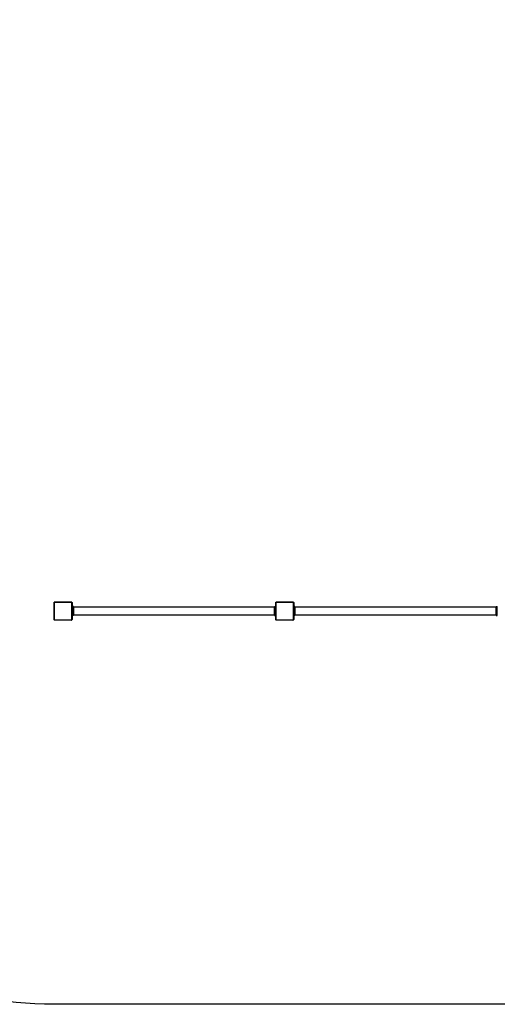
# Model space of a CAD drawing. Units: millimetres. Extents: x 0 to 1331, y 0 to 1252.
# Drawn here: x 459 to 670, y 0 to 436 of the extents above; entities that cross this region are included whole.
import ezdxf

# ---------------------------------------------------------------- set-up
doc = ezdxf.new("R2010")
doc.units = ezdxf.units.MM

msp = doc.modelspace()

# ---------------------------------------------------------------- linework, layer by layer
at = {"color": 7, "linetype": 'Continuous', "lineweight": 25}
for p, q in [((473.71, 170.4), (473.71, 177.6)), ((473.78, 177.72), (473.78, 170.28)), ((481.43, 177.93), (473.98, 177.93)), ((474.11, 178), (481.31, 178)), ((481.64, 170.28), (481.64, 177.72)), ((481.71, 177.6), (481.71, 170.4)), ((481.76, 174.8), (481.71, 174.8)), ((481.76, 174.8), (481.76, 173.2)), ((482.31, 176), (481.81, 176)), ((481.81, 176), (481.81, 172)), ((482.31, 176), (482.31, 172)), ((571.31, 175.68), (482.31, 175.68)), ((571.31, 172), (571.31, 176)), ((571.31, 176), (571.81, 176)), ((571.81, 170.4), (571.81, 177.6)), ((571.88, 177.72), (571.88, 170.28)), ((579.53, 177.93), (572.08, 177.93)), ((572.21, 178), (579.41, 178)), ((579.74, 170.28), (579.74, 177.72)), ((579.81, 177.6), (579.81, 170.4)), ((580.31, 176), (579.81, 176)), ((580.31, 176), (580.31, 172)), ((669.31, 175.68), (580.31, 175.68)), ((669.31, 176), (669.81, 176)), ((669.31, 172), (669.31, 176)), ((669.81, 172), (669.81, 176)), ((473.98, 170.07), (481.43, 170.07)), ((481.31, 170), (474.11, 170)), ((481.71, 173.2), (481.76, 173.2)), ((482.31, 172), (481.81, 172)), ((482.31, 172.31), (571.31, 172.31)), ((571.31, 172), (571.81, 172)), ((572.08, 170.07), (579.53, 170.07)), ((579.41, 170), (572.21, 170)), ((580.31, 172), (579.81, 172)), ((580.31, 172.31), (669.31, 172.31)), ((669.31, 172), (669.81, 172))]:
    msp.add_line(p, q, dxfattribs=at)
msp.add_lwpolyline([(223.27, 874.1, -0.340265), (500.55, 1183.25, -0.125201), (569, 1211.25, -0.191388), (672.01, 1252), (755.91, 1252, -0.33653), (900.38, 1142.34), (1061.2, 1142.34, -0.414214), (1161.2, 1042.34), (1161.2, 895.04), (1180.62, 895.04, -0.414214), (1330.62, 745.04), (1330.62, 706.4, -0.414214), (1180.62, 556.4), (1173.4, 556.4), (1173.4, 525.89, -0.245782), (1108.93, 402.66), (1108.93, 170, -0.414214), (938.93, 0), (473.71, 0, -0.414214), (303.71, 170, -0.414214)], format="xyb")
for centre, start, end in [((473.86, 177.6), 123.5066, 178.3842), ((474.11, 177.85), 91.6158, 146.4934), ((481.3, 177.85), 33.5066, 88.3842), ((481.55, 177.6), 1.6158, 56.4934), ((571.96, 177.6), 123.5066, 178.3842), ((572.21, 177.85), 91.6158, 146.4934), ((579.4, 177.85), 33.5066, 88.3842), ((579.65, 177.6), 1.6158, 56.4934), ((473.86, 170.4), 181.6158, 236.4934), ((474.11, 170.15), 213.5066, 268.3842), ((481.3, 170.15), 271.6158, 326.4934), ((481.55, 170.4), 303.5066, 358.3842), ((571.96, 170.4), 181.6158, 236.4934), ((572.21, 170.15), 213.5066, 268.3842), ((579.4, 170.15), 271.6158, 326.4934), ((579.65, 170.4), 303.5066, 358.3842)]:
    msp.add_arc(centre, 0.154, start, end, dxfattribs=at)
for points, knots in [([(473.71, 177.6), (473.71, 177.63), (473.71, 177.68), (473.74, 177.76), (473.78, 177.83), (473.82, 177.88), (473.87, 177.92), (473.92, 177.96), (474.01, 177.99), (474.07, 178), (474.11, 178)], [0, 0, 0, 0, 0.1431008, 0.2995491, 0.4053792, 0.4896585, 0.5746222, 0.6831315, 0.7804094, 1, 1, 1, 1]), ([(473.98, 177.93), (473.96, 177.93), (473.94, 177.93), (473.89, 177.91), (473.86, 177.89), (473.84, 177.87), (473.81, 177.84), (473.79, 177.81), (473.78, 177.76), (473.78, 177.74), (473.78, 177.72)], [0, 0, 0, 0, 0.244996, 0.340931, 0.437639, 0.508581, 0.579548, 0.675598, 0.836538, 1, 1, 1, 1]), ([(481.31, 178), (481.34, 178), (481.39, 178), (481.47, 177.97), (481.54, 177.93), (481.59, 177.89), (481.63, 177.84), (481.66, 177.79), (481.7, 177.7), (481.71, 177.64), (481.71, 177.6)], [0, 0, 0, 0, 0.143101, 0.299549, 0.405379, 0.489658, 0.574622, 0.683132, 0.780409, 1, 1, 1, 1]), ([(481.64, 177.72), (481.64, 177.74), (481.64, 177.77), (481.62, 177.82), (481.6, 177.85), (481.58, 177.87), (481.55, 177.9), (481.52, 177.92), (481.47, 177.93), (481.45, 177.93), (481.43, 177.93)], [0, 0, 0, 0, 0.244996, 0.340931, 0.437639, 0.508581, 0.579548, 0.675598, 0.836538, 1, 1, 1, 1]), ([(571.81, 177.6), (571.81, 177.63), (571.81, 177.68), (571.84, 177.76), (571.88, 177.83), (571.92, 177.88), (571.97, 177.92), (572.02, 177.96), (572.11, 177.99), (572.17, 178), (572.21, 178)], [0, 0, 0, 0, 0.143101, 0.299549, 0.405379, 0.489658, 0.574622, 0.683132, 0.780409, 1, 1, 1, 1]), ([(572.08, 177.93), (572.06, 177.93), (572.04, 177.93), (571.99, 177.91), (571.96, 177.89), (571.94, 177.87), (571.91, 177.84), (571.89, 177.81), (571.88, 177.76), (571.88, 177.74), (571.88, 177.72)], [0, 0, 0, 0, 0.244996, 0.340931, 0.437639, 0.508581, 0.579548, 0.675598, 0.836538, 1, 1, 1, 1]), ([(579.41, 178), (579.44, 178), (579.49, 178), (579.57, 177.97), (579.64, 177.93), (579.69, 177.89), (579.73, 177.84), (579.76, 177.79), (579.8, 177.7), (579.81, 177.64), (579.81, 177.6)], [0, 0, 0, 0, 0.143101, 0.299549, 0.405379, 0.489658, 0.574622, 0.683132, 0.780409, 1, 1, 1, 1]), ([(579.74, 177.72), (579.74, 177.74), (579.74, 177.77), (579.72, 177.82), (579.7, 177.85), (579.68, 177.87), (579.65, 177.9), (579.62, 177.92), (579.57, 177.93), (579.55, 177.93), (579.53, 177.93)], [0, 0, 0, 0, 0.244996, 0.340931, 0.437639, 0.508581, 0.579548, 0.675598, 0.836538, 1, 1, 1, 1]), ([(474.11, 170), (474.08, 170), (474.03, 170), (473.94, 170.03), (473.88, 170.07), (473.83, 170.11), (473.79, 170.16), (473.75, 170.21), (473.72, 170.3), (473.71, 170.36), (473.71, 170.4)], [0, 0, 0, 0, 0.143101, 0.299549, 0.405379, 0.489658, 0.574622, 0.683132, 0.780409, 1, 1, 1, 1]), ([(473.78, 170.28), (473.78, 170.26), (473.78, 170.23), (473.8, 170.18), (473.82, 170.15), (473.84, 170.13), (473.87, 170.1), (473.9, 170.08), (473.94, 170.07), (473.97, 170.07), (473.98, 170.07)], [0, 0, 0, 0, 0.244996, 0.340931, 0.437639, 0.508581, 0.579548, 0.675598, 0.836538, 1, 1, 1, 1]), ([(481.71, 170.4), (481.71, 170.37), (481.7, 170.32), (481.68, 170.24), (481.64, 170.17), (481.6, 170.12), (481.55, 170.08), (481.5, 170.04), (481.41, 170.01), (481.35, 170), (481.31, 170)], [0, 0, 0, 0, 0.143101, 0.299549, 0.405379, 0.489658, 0.574622, 0.683132, 0.780409, 1, 1, 1, 1]), ([(481.43, 170.07), (481.45, 170.07), (481.48, 170.07), (481.53, 170.09), (481.56, 170.11), (481.58, 170.13), (481.6, 170.16), (481.62, 170.19), (481.64, 170.24), (481.64, 170.26), (481.64, 170.28)], [0, 0, 0, 0, 0.244996, 0.340931, 0.437639, 0.508581, 0.579548, 0.675598, 0.836538, 1, 1, 1, 1]), ([(572.21, 170), (572.18, 170), (572.13, 170), (572.04, 170.03), (571.98, 170.07), (571.93, 170.11), (571.89, 170.16), (571.85, 170.21), (571.82, 170.3), (571.81, 170.36), (571.81, 170.4)], [0, 0, 0, 0, 0.143101, 0.299549, 0.405379, 0.489658, 0.574622, 0.683132, 0.780409, 1, 1, 1, 1]), ([(571.88, 170.28), (571.88, 170.26), (571.88, 170.23), (571.9, 170.18), (571.92, 170.15), (571.94, 170.13), (571.97, 170.1), (572, 170.08), (572.04, 170.07), (572.07, 170.07), (572.08, 170.07)], [0, 0, 0, 0, 0.244996, 0.340931, 0.437639, 0.508581, 0.579548, 0.675598, 0.836538, 1, 1, 1, 1]), ([(579.81, 170.4), (579.81, 170.37), (579.8, 170.32), (579.78, 170.24), (579.74, 170.17), (579.7, 170.12), (579.65, 170.08), (579.6, 170.04), (579.51, 170.01), (579.45, 170), (579.41, 170)], [0, 0, 0, 0, 0.1431008, 0.2995491, 0.4053792, 0.4896585, 0.5746222, 0.6831315, 0.7804094, 1, 1, 1, 1]), ([(579.53, 170.07), (579.55, 170.07), (579.58, 170.07), (579.63, 170.09), (579.66, 170.11), (579.68, 170.13), (579.7, 170.16), (579.72, 170.19), (579.74, 170.24), (579.74, 170.26), (579.74, 170.28)], [0, 0, 0, 0, 0.244996, 0.340931, 0.437639, 0.508581, 0.579548, 0.675598, 0.836538, 1, 1, 1, 1])]:
    msp.add_open_spline(points, degree=3, knots=knots, dxfattribs=at)

doc.saveas('drawing.dxf')
